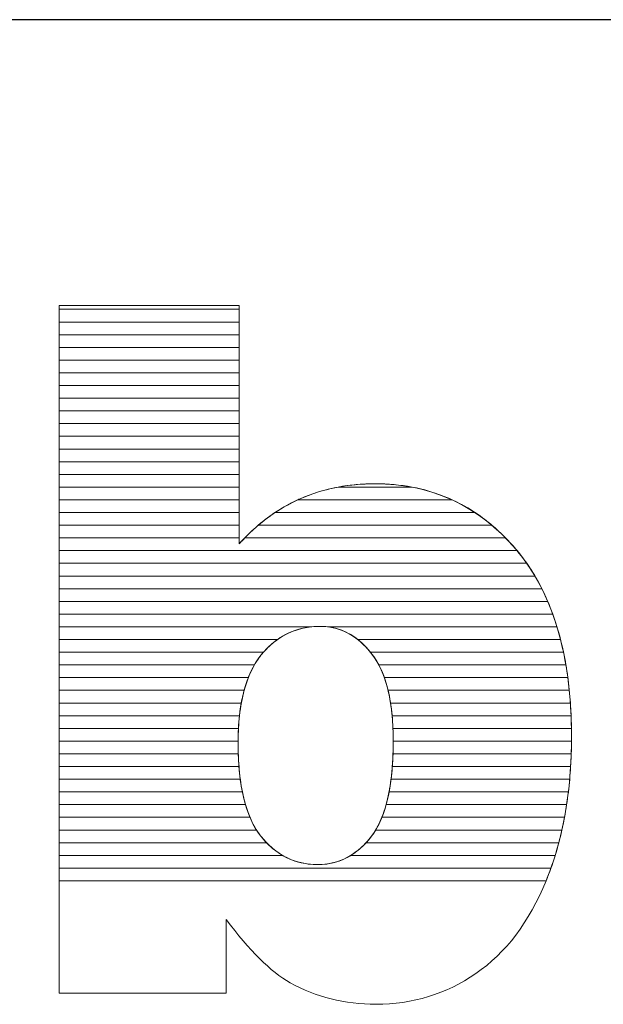
# Model space of a CAD drawing. Units: millimetres. Extents: x 2464 to 16284, y 6356 to 14030.
# Drawn here: x 14088 to 14137, y 11609 to 11692 of the extents above; entities that cross this region are included whole.
import ezdxf

# ---------------------------------------------------------------- set-up
doc = ezdxf.new("R2010")
doc.units = ezdxf.units.MM
doc.layers.add('ABAVA - Шлюзы', color=7, linetype='Continuous')
doc.styles.get("Standard").update_dxf_attribs({"font": 'ARIAL.TTF'})
doc.dimstyles.new('ISO-25', dxfattribs={"dimtxt": 2.5, "dimasz": 2.5, "dimexe": 1.25, "dimexo": 0.625, "dimtad": 1, "dimtxsty": 'Standard', "dimcen": 2.5, "dimadec": 0, "dimazin": 0, "dimtfac": 1, "dimtmove": 0, "dimatfit": 3, "dimfxl": 0, "dimarcsym": 0})

# ---------------------------------------------------------------- blocks, each defined once
blk = doc.blocks.new('*D33')
at = {"layer": 'ABAVA - Шлюзы', "color": 1, "lineweight": -2}
for p, q in [((103042.167, -20177.646), (103042.167, -20261.379)), ((104292.167, -20177.646), (104292.167, -20261.379)), ((104262.167, -20261.379), (103072.167, -20261.379))]:
    blk.add_line(p, q, dxfattribs=at)
at = {"layer": 'ABAVA - Шлюзы', "color": 1}
for points in [[(103072.167, -20256.379), (103072.167, -20266.379), (103042.167, -20261.379)], [(104262.167, -20256.379), (104262.167, -20266.379), (104292.167, -20261.379)]]:
    blk.add_solid(points, dxfattribs=at)
at = {"layer": 'ABAVA - Шлюзы', "color": 1, "insert": (103667.167, -20225.85), "char_height": 50, "attachment_point": 5}
blk.add_mtext('1250', dxfattribs=at)
blk = doc.blocks.new('Chimera 90L - front')
at = {"layer": 'ABAVA - Шлюзы', "color": 253, "lineweight": 0}
for points, knots in [([(103495.865, -20285.318), (103495.865, -20285.318), (103510.93, -20285.318), (103510.93, -20285.318), (103510.93, -20285.318), (103510.93, -20285.318), (103510.93, -20305.259), (103510.93, -20305.259), (103510.93, -20305.259), (103512.419, -20303.584), (103514.121, -20302.338), (103516.01, -20301.494), (103516.01, -20301.494), (103517.9, -20300.663), (103520.002, -20300.234), (103522.305, -20300.234), (103522.305, -20300.234), (103527.035, -20300.234), (103530.964, -20302.07), (103534.067, -20305.715), (103534.067, -20305.715), (103537.17, -20309.374), (103538.721, -20314.614), (103538.721, -20321.435), (103538.721, -20321.435), (103538.721, -20325.991), (103538.009, -20330.012), (103536.594, -20333.469), (103536.594, -20333.469), (103535.181, -20336.94), (103533.216, -20339.527), (103530.714, -20341.242), (103530.714, -20341.242), (103528.21, -20342.957), (103525.433, -20343.815), (103522.367, -20343.815), (103522.367, -20343.815), (103519.752, -20343.815), (103517.362, -20343.212), (103515.185, -20342.019), (103515.185, -20342.019), (103513.545, -20341.068), (103511.769, -20339.299), (103509.829, -20336.712), (103509.829, -20336.712), (103509.829, -20336.712), (103509.829, -20342.877), (103509.829, -20342.877), (103509.829, -20342.877), (103509.829, -20342.877), (103495.865, -20342.877), (103495.865, -20342.877), (103495.865, -20342.877), (103495.865, -20342.877), (103495.865, -20285.318), (103495.865, -20285.318)], [0, 0, 0, 0, 0.071429, 0.071429, 0.071429, 0.071429, 0.142857, 0.142857, 0.142857, 0.142857, 0.214286, 0.214286, 0.214286, 0.214286, 0.285714, 0.285714, 0.285714, 0.285714, 0.357143, 0.357143, 0.357143, 0.357143, 0.428571, 0.428571, 0.428571, 0.428571, 0.5, 0.5, 0.5, 0.5, 0.571429, 0.571429, 0.571429, 0.571429, 0.642857, 0.642857, 0.642857, 0.642857, 0.714286, 0.714286, 0.714286, 0.714286, 0.785714, 0.785714, 0.785714, 0.785714, 0.857143, 0.857143, 0.857143, 0.857143, 0.928571, 0.928571, 0.928571, 0.928571, 1, 1, 1, 1]), ([(103510.83, -20321.917), (103510.83, -20325.495), (103511.456, -20328.095), (103512.707, -20329.703), (103512.707, -20329.703), (103513.971, -20331.312), (103515.56, -20332.116), (103517.5, -20332.116), (103517.5, -20332.116), (103519.277, -20332.116), (103520.778, -20331.325), (103521.992, -20329.744), (103521.992, -20329.744), (103523.193, -20328.162), (103523.806, -20325.495), (103523.806, -20321.756), (103523.806, -20321.756), (103523.806, -20318.46), (103523.206, -20316.034), (103522.029, -20314.493), (103522.029, -20314.493), (103520.841, -20312.952), (103519.402, -20312.175), (103517.713, -20312.175), (103517.713, -20312.175), (103515.686, -20312.175), (103514.034, -20312.979), (103512.744, -20314.587), (103512.744, -20314.587), (103511.468, -20316.195), (103510.83, -20318.634), (103510.83, -20321.917)], [0, 0, 0, 0, 0.125, 0.125, 0.125, 0.125, 0.25, 0.25, 0.25, 0.25, 0.375, 0.375, 0.375, 0.375, 0.5, 0.5, 0.5, 0.5, 0.625, 0.625, 0.625, 0.625, 0.75, 0.75, 0.75, 0.75, 0.875, 0.875, 0.875, 0.875, 1, 1, 1, 1])]:
    blk.add_open_spline(points, degree=3, knots=knots, dxfattribs=at)
at = {"layer": 'ABAVA - Шлюзы', "color": 7, "lineweight": 0}
for points in [[(103510.93, -20286.69), (103510.93, -20286.69), (103495.865, -20286.69), (103495.865, -20286.69), (103495.865, -20286.69), (103495.865, -20286.69), (103495.865, -20285.318), (103495.865, -20285.318), (103495.865, -20285.318), (103495.865, -20285.318), (103510.93, -20285.318), (103510.93, -20285.318), (103510.93, -20285.318), (103510.93, -20285.318), (103510.93, -20286.69), (103510.93, -20286.69)], [(103510.93, -20285.626), (103510.93, -20285.626), (103495.865, -20285.626), (103495.865, -20285.626), (103495.865, -20285.626), (103495.865, -20285.626), (103495.865, -20285.318), (103495.865, -20285.318), (103495.865, -20285.318), (103495.865, -20285.318), (103510.93, -20285.318), (103510.93, -20285.318), (103510.93, -20285.318), (103510.93, -20285.318), (103510.93, -20285.626), (103510.93, -20285.626)], [(103510.93, -20287.753), (103510.93, -20287.753), (103495.865, -20287.753), (103495.865, -20287.753), (103495.865, -20287.753), (103495.865, -20287.753), (103495.865, -20285.626), (103495.865, -20285.626), (103495.865, -20285.626), (103495.865, -20285.626), (103510.93, -20285.626), (103510.93, -20285.626), (103510.93, -20285.626), (103510.93, -20285.626), (103510.93, -20287.753), (103510.93, -20287.753)], [(103510.93, -20288.816), (103510.93, -20288.816), (103495.865, -20288.816), (103495.865, -20288.816), (103495.865, -20288.816), (103495.865, -20288.816), (103495.865, -20286.69), (103495.865, -20286.69), (103495.865, -20286.69), (103495.865, -20286.69), (103510.93, -20286.69), (103510.93, -20286.69), (103510.93, -20286.69), (103510.93, -20286.69), (103510.93, -20288.816), (103510.93, -20288.816)]]:
    blk.add_open_spline(points, degree=3, knots=[0, 0, 0, 0, 0.25, 0.25, 0.25, 0.25, 0.5, 0.5, 0.5, 0.5, 0.75, 0.75, 0.75, 0.75, 1, 1, 1, 1], dxfattribs=at)
at = {"layer": 'ABAVA - Шлюзы', "color": 254, "lineweight": 0}
for points in [[(103510.93, -20289.88), (103510.93, -20289.88), (103495.865, -20289.88), (103495.865, -20289.88), (103495.865, -20289.88), (103495.865, -20289.88), (103495.865, -20287.753), (103495.865, -20287.753), (103495.865, -20287.753), (103495.865, -20287.753), (103510.93, -20287.753), (103510.93, -20287.753), (103510.93, -20287.753), (103510.93, -20287.753), (103510.93, -20289.88), (103510.93, -20289.88)], [(103510.93, -20290.943), (103510.93, -20290.943), (103495.865, -20290.943), (103495.865, -20290.943), (103495.865, -20290.943), (103495.865, -20290.943), (103495.865, -20288.816), (103495.865, -20288.816), (103495.865, -20288.816), (103495.865, -20288.816), (103510.93, -20288.816), (103510.93, -20288.816), (103510.93, -20288.816), (103510.93, -20288.816), (103510.93, -20290.943), (103510.93, -20290.943)], [(103510.93, -20292.006), (103510.93, -20292.006), (103495.865, -20292.006), (103495.865, -20292.006), (103495.865, -20292.006), (103495.865, -20292.006), (103495.865, -20289.88), (103495.865, -20289.88), (103495.865, -20289.88), (103495.865, -20289.88), (103510.93, -20289.88), (103510.93, -20289.88), (103510.93, -20289.88), (103510.93, -20289.88), (103510.93, -20292.006), (103510.93, -20292.006)]]:
    blk.add_open_spline(points, degree=3, knots=[0, 0, 0, 0, 0.25, 0.25, 0.25, 0.25, 0.5, 0.5, 0.5, 0.5, 0.75, 0.75, 0.75, 0.75, 1, 1, 1, 1], dxfattribs=at)
at = {"layer": 'ABAVA - Шлюзы', "color": 51, "lineweight": 0}
blk.add_open_spline([(103510.93, -20293.07), (103510.93, -20293.07), (103495.865, -20293.07), (103495.865, -20293.07), (103495.865, -20293.07), (103495.865, -20293.07), (103495.865, -20290.943), (103495.865, -20290.943), (103495.865, -20290.943), (103495.865, -20290.943), (103510.93, -20290.943), (103510.93, -20290.943), (103510.93, -20290.943), (103510.93, -20290.943), (103510.93, -20293.07), (103510.93, -20293.07)], degree=3, knots=[0, 0, 0, 0, 0.25, 0.25, 0.25, 0.25, 0.5, 0.5, 0.5, 0.5, 0.75, 0.75, 0.75, 0.75, 1, 1, 1, 1], dxfattribs=at)
at = {"layer": 'ABAVA - Шлюзы', "color": 41, "lineweight": 0}
for points, knots in [([(103510.93, -20294.133), (103510.93, -20294.133), (103495.865, -20294.133), (103495.865, -20294.133), (103495.865, -20294.133), (103495.865, -20294.133), (103495.865, -20292.006), (103495.865, -20292.006), (103495.865, -20292.006), (103495.865, -20292.006), (103510.93, -20292.006), (103510.93, -20292.006), (103510.93, -20292.006), (103510.93, -20292.006), (103510.93, -20294.133), (103510.93, -20294.133)], [0, 0, 0, 0, 0.25, 0.25, 0.25, 0.25, 0.5, 0.5, 0.5, 0.5, 0.75, 0.75, 0.75, 0.75, 1, 1, 1, 1]), ([(103510.93, -20295.197), (103510.93, -20295.197), (103495.865, -20295.197), (103495.865, -20295.197), (103495.865, -20295.197), (103495.865, -20295.197), (103495.865, -20293.07), (103495.865, -20293.07), (103495.865, -20293.07), (103495.865, -20293.07), (103510.93, -20293.07), (103510.93, -20293.07), (103510.93, -20293.07), (103510.93, -20293.07), (103510.93, -20295.197), (103510.93, -20295.197)], [0, 0, 0, 0, 0.25, 0.25, 0.25, 0.25, 0.5, 0.5, 0.5, 0.5, 0.75, 0.75, 0.75, 0.75, 1, 1, 1, 1]), ([(103510.93, -20296.26), (103510.93, -20296.26), (103495.865, -20296.26), (103495.865, -20296.26), (103495.865, -20296.26), (103495.865, -20296.26), (103495.865, -20294.133), (103495.865, -20294.133), (103495.865, -20294.133), (103495.865, -20294.133), (103510.93, -20294.133), (103510.93, -20294.133), (103510.93, -20294.133), (103510.93, -20294.133), (103510.93, -20296.26), (103510.93, -20296.26)], [0, 0, 0, 0, 0.25, 0.25, 0.25, 0.25, 0.5, 0.5, 0.5, 0.5, 0.75, 0.75, 0.75, 0.75, 1, 1, 1, 1]), ([(103510.93, -20297.323), (103510.93, -20297.323), (103495.865, -20297.323), (103495.865, -20297.323), (103495.865, -20297.323), (103495.865, -20297.323), (103495.865, -20295.197), (103495.865, -20295.197), (103495.865, -20295.197), (103495.865, -20295.197), (103510.93, -20295.197), (103510.93, -20295.197), (103510.93, -20295.197), (103510.93, -20295.197), (103510.93, -20297.323), (103510.93, -20297.323)], [0, 0, 0, 0, 0.25, 0.25, 0.25, 0.25, 0.5, 0.5, 0.5, 0.5, 0.75, 0.75, 0.75, 0.75, 1, 1, 1, 1]), ([(103510.93, -20298.386), (103510.93, -20298.386), (103495.865, -20298.386), (103495.865, -20298.386), (103495.865, -20298.386), (103495.865, -20298.386), (103495.865, -20296.26), (103495.865, -20296.26), (103495.865, -20296.26), (103495.865, -20296.26), (103510.93, -20296.26), (103510.93, -20296.26), (103510.93, -20296.26), (103510.93, -20296.26), (103510.93, -20298.386), (103510.93, -20298.386)], [0, 0, 0, 0, 0.25, 0.25, 0.25, 0.25, 0.5, 0.5, 0.5, 0.5, 0.75, 0.75, 0.75, 0.75, 1, 1, 1, 1]), ([(103510.93, -20299.449), (103510.93, -20299.449), (103495.865, -20299.449), (103495.865, -20299.449), (103495.865, -20299.449), (103495.865, -20299.449), (103495.865, -20297.323), (103495.865, -20297.323), (103495.865, -20297.323), (103495.865, -20297.323), (103510.93, -20297.323), (103510.93, -20297.323), (103510.93, -20297.323), (103510.93, -20297.323), (103510.93, -20299.449), (103510.93, -20299.449)], [0, 0, 0, 0, 0.25, 0.25, 0.25, 0.25, 0.5, 0.5, 0.5, 0.5, 0.75, 0.75, 0.75, 0.75, 1, 1, 1, 1]), ([(103510.93, -20300.512), (103510.93, -20300.512), (103495.865, -20300.512), (103495.865, -20300.512), (103495.865, -20300.512), (103495.865, -20300.512), (103495.865, -20298.386), (103495.865, -20298.386), (103495.865, -20298.386), (103495.865, -20298.386), (103510.93, -20298.386), (103510.93, -20298.386), (103510.93, -20298.386), (103510.93, -20298.386), (103510.93, -20300.512), (103510.93, -20300.512)], [0, 0, 0, 0, 0.25, 0.25, 0.25, 0.25, 0.5, 0.5, 0.5, 0.5, 0.75, 0.75, 0.75, 0.75, 1, 1, 1, 1]), ([(103510.93, -20301.576), (103510.93, -20301.576), (103495.865, -20301.576), (103495.865, -20301.576), (103495.865, -20301.576), (103495.865, -20301.576), (103495.865, -20299.449), (103495.865, -20299.449), (103495.865, -20299.449), (103495.865, -20299.449), (103510.93, -20299.449), (103510.93, -20299.449), (103510.93, -20299.449), (103510.93, -20299.449), (103510.93, -20301.576), (103510.93, -20301.576)], [0, 0, 0, 0, 0.25, 0.25, 0.25, 0.25, 0.5, 0.5, 0.5, 0.5, 0.75, 0.75, 0.75, 0.75, 1, 1, 1, 1]), ([(103510.93, -20302.639), (103510.93, -20302.639), (103495.865, -20302.639), (103495.865, -20302.639), (103495.865, -20302.639), (103495.865, -20302.639), (103495.865, -20300.512), (103495.865, -20300.512), (103495.865, -20300.512), (103495.865, -20300.512), (103510.93, -20300.512), (103510.93, -20300.512), (103510.93, -20300.512), (103510.93, -20300.512), (103510.93, -20302.639), (103510.93, -20302.639)], [0, 0, 0, 0, 0.25, 0.25, 0.25, 0.25, 0.5, 0.5, 0.5, 0.5, 0.75, 0.75, 0.75, 0.75, 1, 1, 1, 1]), ([(103530.644, -20302.639), (103530.644, -20302.639), (103513.928, -20302.639), (103513.928, -20302.639), (103513.928, -20302.639), (103514.594, -20302.197), (103515.287, -20301.817), (103516.01, -20301.494), (103516.01, -20301.494), (103517.014, -20301.053), (103518.08, -20300.723), (103519.202, -20300.512), (103519.202, -20300.512), (103519.202, -20300.512), (103525.386, -20300.512), (103525.386, -20300.512), (103525.386, -20300.512), (103527.294, -20300.873), (103529.046, -20301.583), (103530.644, -20302.639)], [0, 0, 0, 0, 0.2, 0.2, 0.2, 0.2, 0.4, 0.4, 0.4, 0.4, 0.6, 0.6, 0.6, 0.6, 0.8, 0.8, 0.8, 0.8, 1, 1, 1, 1]), ([(103528.731, -20301.576), (103528.731, -20301.576), (103515.829, -20301.576), (103515.829, -20301.576), (103515.829, -20301.576), (103515.89, -20301.548), (103515.949, -20301.521), (103516.01, -20301.494), (103516.01, -20301.494), (103517.9, -20300.663), (103520.002, -20300.234), (103522.305, -20300.234), (103522.305, -20300.234), (103524.643, -20300.234), (103526.787, -20300.682), (103528.731, -20301.576)], [0, 0, 0, 0, 0.25, 0.25, 0.25, 0.25, 0.5, 0.5, 0.5, 0.5, 0.75, 0.75, 0.75, 0.75, 1, 1, 1, 1]), ([(103525.386, -20300.512), (103525.386, -20300.512), (103519.202, -20300.512), (103519.202, -20300.512), (103519.202, -20300.512), (103520.192, -20300.326), (103521.225, -20300.234), (103522.305, -20300.234), (103522.305, -20300.234), (103523.372, -20300.234), (103524.401, -20300.325), (103525.386, -20300.512)], [0, 0, 0, 0, 0.333333, 0.333333, 0.333333, 0.333333, 0.666667, 0.666667, 0.666667, 0.666667, 1, 1, 1, 1]), ([(103510.93, -20303.702), (103510.93, -20303.702), (103495.865, -20303.702), (103495.865, -20303.702), (103495.865, -20303.702), (103495.865, -20303.702), (103495.865, -20301.576), (103495.865, -20301.576), (103495.865, -20301.576), (103495.865, -20301.576), (103510.93, -20301.576), (103510.93, -20301.576), (103510.93, -20301.576), (103510.93, -20301.576), (103510.93, -20303.702), (103510.93, -20303.702)], [0, 0, 0, 0, 0.25, 0.25, 0.25, 0.25, 0.5, 0.5, 0.5, 0.5, 0.75, 0.75, 0.75, 0.75, 1, 1, 1, 1]), ([(103532.062, -20303.702), (103532.062, -20303.702), (103512.518, -20303.702), (103512.518, -20303.702), (103512.518, -20303.702), (103513.544, -20302.829), (103514.648, -20302.123), (103515.829, -20301.576), (103515.829, -20301.576), (103515.829, -20301.576), (103528.731, -20301.576), (103528.731, -20301.576), (103528.731, -20301.576), (103529.915, -20302.12), (103531.027, -20302.828), (103532.062, -20303.702)], [0, 0, 0, 0, 0.25, 0.25, 0.25, 0.25, 0.5, 0.5, 0.5, 0.5, 0.75, 0.75, 0.75, 0.75, 1, 1, 1, 1]), ([(103510.93, -20304.766), (103510.93, -20304.766), (103495.865, -20304.766), (103495.865, -20304.766), (103495.865, -20304.766), (103495.865, -20304.766), (103495.865, -20302.639), (103495.865, -20302.639), (103495.865, -20302.639), (103495.865, -20302.639), (103510.93, -20302.639), (103510.93, -20302.639), (103510.93, -20302.639), (103510.93, -20302.639), (103510.93, -20304.766), (103510.93, -20304.766)], [0, 0, 0, 0, 0.25, 0.25, 0.25, 0.25, 0.5, 0.5, 0.5, 0.5, 0.75, 0.75, 0.75, 0.75, 1, 1, 1, 1]), ([(103533.206, -20304.766), (103533.206, -20304.766), (103511.387, -20304.766), (103511.387, -20304.766), (103511.387, -20304.766), (103512.179, -20303.944), (103513.028, -20303.237), (103513.928, -20302.639), (103513.928, -20302.639), (103513.928, -20302.639), (103530.644, -20302.639), (103530.644, -20302.639), (103530.644, -20302.639), (103531.549, -20303.236), (103532.402, -20303.946), (103533.206, -20304.766)], [0, 0, 0, 0, 0.25, 0.25, 0.25, 0.25, 0.5, 0.5, 0.5, 0.5, 0.75, 0.75, 0.75, 0.75, 1, 1, 1, 1]), ([(103534.164, -20305.829), (103534.164, -20305.829), (103495.865, -20305.829), (103495.865, -20305.829), (103495.865, -20305.829), (103495.865, -20305.829), (103495.865, -20303.702), (103495.865, -20303.702), (103495.865, -20303.702), (103495.865, -20303.702), (103510.93, -20303.702), (103510.93, -20303.702), (103510.93, -20303.702), (103510.93, -20303.702), (103510.93, -20305.259), (103510.93, -20305.259), (103510.93, -20305.259), (103511.434, -20304.692), (103511.966, -20304.171), (103512.518, -20303.702), (103512.518, -20303.702), (103512.518, -20303.702), (103532.062, -20303.702), (103532.062, -20303.702), (103532.062, -20303.702), (103532.766, -20304.296), (103533.432, -20304.969), (103534.067, -20305.715), (103534.067, -20305.715), (103534.099, -20305.753), (103534.132, -20305.79), (103534.164, -20305.829)], [0, 0, 0, 0, 0.125, 0.125, 0.125, 0.125, 0.25, 0.25, 0.25, 0.25, 0.375, 0.375, 0.375, 0.375, 0.5, 0.5, 0.5, 0.5, 0.625, 0.625, 0.625, 0.625, 0.75, 0.75, 0.75, 0.75, 0.875, 0.875, 0.875, 0.875, 1, 1, 1, 1]), ([(103534.977, -20306.892), (103534.977, -20306.892), (103495.865, -20306.892), (103495.865, -20306.892), (103495.865, -20306.892), (103495.865, -20306.892), (103495.865, -20304.766), (103495.865, -20304.766), (103495.865, -20304.766), (103495.865, -20304.766), (103510.93, -20304.766), (103510.93, -20304.766), (103510.93, -20304.766), (103510.93, -20304.766), (103510.93, -20305.259), (103510.93, -20305.259), (103510.93, -20305.259), (103511.079, -20305.091), (103511.234, -20304.926), (103511.387, -20304.766), (103511.387, -20304.766), (103511.387, -20304.766), (103533.206, -20304.766), (103533.206, -20304.766), (103533.206, -20304.766), (103533.501, -20305.067), (103533.786, -20305.385), (103534.067, -20305.715), (103534.067, -20305.715), (103534.386, -20306.092), (103534.69, -20306.482), (103534.977, -20306.892)], [0, 0, 0, 0, 0.125, 0.125, 0.125, 0.125, 0.25, 0.25, 0.25, 0.25, 0.375, 0.375, 0.375, 0.375, 0.5, 0.5, 0.5, 0.5, 0.625, 0.625, 0.625, 0.625, 0.75, 0.75, 0.75, 0.75, 0.875, 0.875, 0.875, 0.875, 1, 1, 1, 1]), ([(103535.662, -20307.956), (103535.662, -20307.956), (103495.865, -20307.956), (103495.865, -20307.956), (103495.865, -20307.956), (103495.865, -20307.956), (103495.865, -20305.829), (103495.865, -20305.829), (103495.865, -20305.829), (103495.865, -20305.829), (103534.164, -20305.829), (103534.164, -20305.829), (103534.164, -20305.829), (103534.713, -20306.487), (103535.213, -20307.196), (103535.662, -20307.956)], [0, 0, 0, 0, 0.25, 0.25, 0.25, 0.25, 0.5, 0.5, 0.5, 0.5, 0.75, 0.75, 0.75, 0.75, 1, 1, 1, 1]), ([(103536.241, -20309.019), (103536.241, -20309.019), (103495.865, -20309.019), (103495.865, -20309.019), (103495.865, -20309.019), (103495.865, -20309.019), (103495.865, -20306.892), (103495.865, -20306.892), (103495.865, -20306.892), (103495.865, -20306.892), (103534.977, -20306.892), (103534.977, -20306.892), (103534.977, -20306.892), (103535.442, -20307.556), (103535.863, -20308.266), (103536.241, -20309.019)], [0, 0, 0, 0, 0.25, 0.25, 0.25, 0.25, 0.5, 0.5, 0.5, 0.5, 0.75, 0.75, 0.75, 0.75, 1, 1, 1, 1]), ([(103536.736, -20310.083), (103536.736, -20310.083), (103495.865, -20310.083), (103495.865, -20310.083), (103495.865, -20310.083), (103495.865, -20310.083), (103495.865, -20307.956), (103495.865, -20307.956), (103495.865, -20307.956), (103495.865, -20307.956), (103535.662, -20307.956), (103535.662, -20307.956), (103535.662, -20307.956), (103536.059, -20308.626), (103536.416, -20309.334), (103536.736, -20310.083)], [0, 0, 0, 0, 0.25, 0.25, 0.25, 0.25, 0.5, 0.5, 0.5, 0.5, 0.75, 0.75, 0.75, 0.75, 1, 1, 1, 1]), ([(103537.153, -20311.146), (103537.153, -20311.146), (103495.865, -20311.146), (103495.865, -20311.146), (103495.865, -20311.146), (103495.865, -20311.146), (103495.865, -20309.019), (103495.865, -20309.019), (103495.865, -20309.019), (103495.865, -20309.019), (103536.241, -20309.019), (103536.241, -20309.019), (103536.241, -20309.019), (103536.58, -20309.692), (103536.884, -20310.402), (103537.153, -20311.146)], [0, 0, 0, 0, 0.25, 0.25, 0.25, 0.25, 0.5, 0.5, 0.5, 0.5, 0.75, 0.75, 0.75, 0.75, 1, 1, 1, 1]), ([(103537.506, -20312.209), (103537.506, -20312.209), (103518.32, -20312.209), (103518.32, -20312.209), (103518.32, -20312.209), (103518.122, -20312.186), (103517.918, -20312.175), (103517.713, -20312.175), (103517.713, -20312.175), (103517.469, -20312.175), (103517.233, -20312.186), (103517, -20312.209), (103517, -20312.209), (103517, -20312.209), (103495.865, -20312.209), (103495.865, -20312.209), (103495.865, -20312.209), (103495.865, -20312.209), (103495.865, -20310.083), (103495.865, -20310.083), (103495.865, -20310.083), (103495.865, -20310.083), (103536.736, -20310.083), (103536.736, -20310.083), (103536.736, -20310.083), (103537.025, -20310.759), (103537.28, -20311.469), (103537.506, -20312.209)], [0, 0, 0, 0, 0.142857, 0.142857, 0.142857, 0.142857, 0.285714, 0.285714, 0.285714, 0.285714, 0.428571, 0.428571, 0.428571, 0.428571, 0.571429, 0.571429, 0.571429, 0.571429, 0.714286, 0.714286, 0.714286, 0.714286, 0.857143, 0.857143, 0.857143, 0.857143, 1, 1, 1, 1]), ([(103537.803, -20313.273), (103537.803, -20313.273), (103520.848, -20313.273), (103520.848, -20313.273), (103520.848, -20313.273), (103519.922, -20312.54), (103518.876, -20312.175), (103517.713, -20312.175), (103517.713, -20312.175), (103516.344, -20312.175), (103515.149, -20312.54), (103514.118, -20313.273), (103514.118, -20313.273), (103514.118, -20313.273), (103495.865, -20313.273), (103495.865, -20313.273), (103495.865, -20313.273), (103495.865, -20313.273), (103495.865, -20311.146), (103495.865, -20311.146), (103495.865, -20311.146), (103495.865, -20311.146), (103537.153, -20311.146), (103537.153, -20311.146), (103537.153, -20311.146), (103537.399, -20311.826), (103537.615, -20312.535), (103537.803, -20313.273)], [0, 0, 0, 0, 0.142857, 0.142857, 0.142857, 0.142857, 0.285714, 0.285714, 0.285714, 0.285714, 0.428571, 0.428571, 0.428571, 0.428571, 0.571429, 0.571429, 0.571429, 0.571429, 0.714286, 0.714286, 0.714286, 0.714286, 0.857143, 0.857143, 0.857143, 0.857143, 1, 1, 1, 1]), ([(103512.956, -20314.336), (103512.956, -20314.336), (103495.865, -20314.336), (103495.865, -20314.336), (103495.865, -20314.336), (103495.865, -20314.336), (103495.865, -20312.209), (103495.865, -20312.209), (103495.865, -20312.209), (103495.865, -20312.209), (103517, -20312.209), (103517, -20312.209), (103517, -20312.209), (103515.4, -20312.369), (103514.054, -20313.078), (103512.956, -20314.336)], [0, 0, 0, 0, 0.25, 0.25, 0.25, 0.25, 0.5, 0.5, 0.5, 0.5, 0.75, 0.75, 0.75, 0.75, 1, 1, 1, 1]), ([(103538.05, -20314.336), (103538.05, -20314.336), (103521.907, -20314.336), (103521.907, -20314.336), (103521.907, -20314.336), (103520.889, -20313.079), (103519.694, -20312.368), (103518.32, -20312.209), (103518.32, -20312.209), (103518.32, -20312.209), (103537.506, -20312.209), (103537.506, -20312.209), (103537.506, -20312.209), (103537.714, -20312.891), (103537.895, -20313.6), (103538.05, -20314.336)], [0, 0, 0, 0, 0.25, 0.25, 0.25, 0.25, 0.5, 0.5, 0.5, 0.5, 0.75, 0.75, 0.75, 0.75, 1, 1, 1, 1]), ([(103512.195, -20315.399), (103512.195, -20315.399), (103495.865, -20315.399), (103495.865, -20315.399), (103495.865, -20315.399), (103495.865, -20315.399), (103495.865, -20313.273), (103495.865, -20313.273), (103495.865, -20313.273), (103495.865, -20313.273), (103514.118, -20313.273), (103514.118, -20313.273), (103514.118, -20313.273), (103513.622, -20313.625), (103513.163, -20314.065), (103512.744, -20314.587), (103512.744, -20314.587), (103512.545, -20314.838), (103512.363, -20315.107), (103512.195, -20315.399)], [0, 0, 0, 0, 0.2, 0.2, 0.2, 0.2, 0.4, 0.4, 0.4, 0.4, 0.6, 0.6, 0.6, 0.6, 0.8, 0.8, 0.8, 0.8, 1, 1, 1, 1]), ([(103538.253, -20315.399), (103538.253, -20315.399), (103522.604, -20315.399), (103522.604, -20315.399), (103522.604, -20315.399), (103522.431, -20315.069), (103522.239, -20314.768), (103522.029, -20314.493), (103522.029, -20314.493), (103521.659, -20314.013), (103521.266, -20313.604), (103520.848, -20313.273), (103520.848, -20313.273), (103520.848, -20313.273), (103537.803, -20313.273), (103537.803, -20313.273), (103537.803, -20313.273), (103537.978, -20313.957), (103538.128, -20314.665), (103538.253, -20315.399)], [0, 0, 0, 0, 0.2, 0.2, 0.2, 0.2, 0.4, 0.4, 0.4, 0.4, 0.6, 0.6, 0.6, 0.6, 0.8, 0.8, 0.8, 0.8, 1, 1, 1, 1]), ([(103511.687, -20316.463), (103511.687, -20316.463), (103495.865, -20316.463), (103495.865, -20316.463), (103495.865, -20316.463), (103495.865, -20316.463), (103495.865, -20314.336), (103495.865, -20314.336), (103495.865, -20314.336), (103495.865, -20314.336), (103512.956, -20314.336), (103512.956, -20314.336), (103512.956, -20314.336), (103512.885, -20314.417), (103512.813, -20314.501), (103512.744, -20314.587), (103512.744, -20314.587), (103512.32, -20315.121), (103511.971, -20315.744), (103511.687, -20316.463)], [0, 0, 0, 0, 0.2, 0.2, 0.2, 0.2, 0.4, 0.4, 0.4, 0.4, 0.6, 0.6, 0.6, 0.6, 0.8, 0.8, 0.8, 0.8, 1, 1, 1, 1]), ([(103538.413, -20316.463), (103538.413, -20316.463), (103523.065, -20316.463), (103523.065, -20316.463), (103523.065, -20316.463), (103522.794, -20315.694), (103522.446, -20315.039), (103522.029, -20314.493), (103522.029, -20314.493), (103521.988, -20314.44), (103521.949, -20314.387), (103521.907, -20314.336), (103521.907, -20314.336), (103521.907, -20314.336), (103538.05, -20314.336), (103538.05, -20314.336), (103538.05, -20314.336), (103538.194, -20315.022), (103538.315, -20315.73), (103538.413, -20316.463)], [0, 0, 0, 0, 0.2, 0.2, 0.2, 0.2, 0.4, 0.4, 0.4, 0.4, 0.6, 0.6, 0.6, 0.6, 0.8, 0.8, 0.8, 0.8, 1, 1, 1, 1]), ([(103511.336, -20317.526), (103511.336, -20317.526), (103495.865, -20317.526), (103495.865, -20317.526), (103495.865, -20317.526), (103495.865, -20317.526), (103495.865, -20315.399), (103495.865, -20315.399), (103495.865, -20315.399), (103495.865, -20315.399), (103512.195, -20315.399), (103512.195, -20315.399), (103512.195, -20315.399), (103511.84, -20316.016), (103511.553, -20316.726), (103511.336, -20317.526)], [0, 0, 0, 0, 0.25, 0.25, 0.25, 0.25, 0.5, 0.5, 0.5, 0.5, 0.75, 0.75, 0.75, 0.75, 1, 1, 1, 1]), ([(103538.537, -20317.526), (103538.537, -20317.526), (103523.374, -20317.526), (103523.374, -20317.526), (103523.374, -20317.526), (103523.181, -20316.722), (103522.924, -20316.011), (103522.604, -20315.399), (103522.604, -20315.399), (103522.604, -20315.399), (103538.253, -20315.399), (103538.253, -20315.399), (103538.253, -20315.399), (103538.369, -20316.086), (103538.464, -20316.795), (103538.537, -20317.526)], [0, 0, 0, 0, 0.25, 0.25, 0.25, 0.25, 0.5, 0.5, 0.5, 0.5, 0.75, 0.75, 0.75, 0.75, 1, 1, 1, 1]), ([(103511.098, -20318.589), (103511.098, -20318.589), (103495.865, -20318.589), (103495.865, -20318.589), (103495.865, -20318.589), (103495.865, -20318.589), (103495.865, -20316.463), (103495.865, -20316.463), (103495.865, -20316.463), (103495.865, -20316.463), (103511.687, -20316.463), (103511.687, -20316.463), (103511.687, -20316.463), (103511.437, -20317.099), (103511.238, -20317.808), (103511.098, -20318.589)], [0, 0, 0, 0, 0.25, 0.25, 0.25, 0.25, 0.5, 0.5, 0.5, 0.5, 0.75, 0.75, 0.75, 0.75, 1, 1, 1, 1]), ([(103538.627, -20318.589), (103538.627, -20318.589), (103523.584, -20318.589), (103523.584, -20318.589), (103523.584, -20318.589), (103523.461, -20317.805), (103523.289, -20317.096), (103523.065, -20316.463), (103523.065, -20316.463), (103523.065, -20316.463), (103538.413, -20316.463), (103538.413, -20316.463), (103538.413, -20316.463), (103538.505, -20317.151), (103538.576, -20317.859), (103538.627, -20318.589)], [0, 0, 0, 0, 0.25, 0.25, 0.25, 0.25, 0.5, 0.5, 0.5, 0.5, 0.75, 0.75, 0.75, 0.75, 1, 1, 1, 1])]:
    blk.add_open_spline(points, degree=3, knots=knots, dxfattribs=at)
at = {"layer": 'ABAVA - Шлюзы', "color": 53, "lineweight": 0}
for points, knots in [([(103510.946, -20319.653), (103510.946, -20319.653), (103495.865, -20319.653), (103495.865, -20319.653), (103495.865, -20319.653), (103495.865, -20319.653), (103495.865, -20317.526), (103495.865, -20317.526), (103495.865, -20317.526), (103495.865, -20317.526), (103511.336, -20317.526), (103511.336, -20317.526), (103511.336, -20317.526), (103511.16, -20318.175), (103511.03, -20318.883), (103510.946, -20319.653)], [0, 0, 0, 0, 0.25, 0.25, 0.25, 0.25, 0.5, 0.5, 0.5, 0.5, 0.75, 0.75, 0.75, 0.75, 1, 1, 1, 1]), ([(103538.685, -20319.653), (103538.685, -20319.653), (103523.716, -20319.653), (103523.716, -20319.653), (103523.716, -20319.653), (103523.644, -20318.882), (103523.529, -20318.173), (103523.374, -20317.526), (103523.374, -20317.526), (103523.374, -20317.526), (103538.537, -20317.526), (103538.537, -20317.526), (103538.537, -20317.526), (103538.606, -20318.215), (103538.654, -20318.925), (103538.685, -20319.653)], [0, 0, 0, 0, 0.25, 0.25, 0.25, 0.25, 0.5, 0.5, 0.5, 0.5, 0.75, 0.75, 0.75, 0.75, 1, 1, 1, 1]), ([(103510.86, -20320.716), (103510.86, -20320.716), (103495.865, -20320.716), (103495.865, -20320.716), (103495.865, -20320.716), (103495.865, -20320.716), (103495.865, -20318.589), (103495.865, -20318.589), (103495.865, -20318.589), (103495.865, -20318.589), (103511.098, -20318.589), (103511.098, -20318.589), (103511.098, -20318.589), (103510.98, -20319.246), (103510.9, -20319.956), (103510.86, -20320.716)], [0, 0, 0, 0, 0.25, 0.25, 0.25, 0.25, 0.5, 0.5, 0.5, 0.5, 0.75, 0.75, 0.75, 0.75, 1, 1, 1, 1]), ([(103538.716, -20320.716), (103538.716, -20320.716), (103523.786, -20320.716), (103523.786, -20320.716), (103523.786, -20320.716), (103523.754, -20319.955), (103523.687, -20319.246), (103523.584, -20318.589), (103523.584, -20318.589), (103523.584, -20318.589), (103538.627, -20318.589), (103538.627, -20318.589), (103538.627, -20318.589), (103538.675, -20319.279), (103538.704, -20319.989), (103538.716, -20320.716)], [0, 0, 0, 0, 0.25, 0.25, 0.25, 0.25, 0.5, 0.5, 0.5, 0.5, 0.75, 0.75, 0.75, 0.75, 1, 1, 1, 1]), ([(103510.832, -20321.78), (103510.832, -20321.78), (103495.865, -20321.78), (103495.865, -20321.78), (103495.865, -20321.78), (103495.865, -20321.78), (103495.865, -20319.653), (103495.865, -20319.653), (103495.865, -20319.653), (103495.865, -20319.653), (103510.946, -20319.653), (103510.946, -20319.653), (103510.946, -20319.653), (103510.873, -20320.317), (103510.836, -20321.026), (103510.832, -20321.78)], [0, 0, 0, 0, 0.25, 0.25, 0.25, 0.25, 0.5, 0.5, 0.5, 0.5, 0.75, 0.75, 0.75, 0.75, 1, 1, 1, 1]), ([(103538.72, -20321.78), (103538.72, -20321.78), (103523.806, -20321.78), (103523.806, -20321.78), (103523.806, -20321.78), (103523.806, -20321.772), (103523.806, -20321.764), (103523.806, -20321.756), (103523.806, -20321.756), (103523.806, -20321.011), (103523.777, -20320.309), (103523.716, -20319.653), (103523.716, -20319.653), (103523.716, -20319.653), (103538.685, -20319.653), (103538.685, -20319.653), (103538.685, -20319.653), (103538.71, -20320.234), (103538.721, -20320.829), (103538.721, -20321.435), (103538.721, -20321.435), (103538.721, -20321.551), (103538.721, -20321.665), (103538.72, -20321.78)], [0, 0, 0, 0, 0.166667, 0.166667, 0.166667, 0.166667, 0.333333, 0.333333, 0.333333, 0.333333, 0.5, 0.5, 0.5, 0.5, 0.666667, 0.666667, 0.666667, 0.666667, 0.833333, 0.833333, 0.833333, 0.833333, 1, 1, 1, 1]), ([(103510.847, -20322.843), (103510.847, -20322.843), (103495.865, -20322.843), (103495.865, -20322.843), (103495.865, -20322.843), (103495.865, -20322.843), (103495.865, -20320.716), (103495.865, -20320.716), (103495.865, -20320.716), (103495.865, -20320.716), (103510.86, -20320.716), (103510.86, -20320.716), (103510.86, -20320.716), (103510.84, -20321.103), (103510.83, -20321.504), (103510.83, -20321.917), (103510.83, -20321.917), (103510.83, -20322.234), (103510.837, -20322.541), (103510.847, -20322.843)], [0, 0, 0, 0, 0.2, 0.2, 0.2, 0.2, 0.4, 0.4, 0.4, 0.4, 0.6, 0.6, 0.6, 0.6, 0.8, 0.8, 0.8, 0.8, 1, 1, 1, 1]), ([(103538.699, -20322.843), (103538.699, -20322.843), (103523.79, -20322.843), (103523.79, -20322.843), (103523.79, -20322.843), (103523.802, -20322.49), (103523.806, -20322.13), (103523.806, -20321.756), (103523.806, -20321.756), (103523.806, -20321.4), (103523.8, -20321.052), (103523.786, -20320.716), (103523.786, -20320.716), (103523.786, -20320.716), (103538.716, -20320.716), (103538.716, -20320.716), (103538.716, -20320.716), (103538.72, -20320.953), (103538.721, -20321.194), (103538.721, -20321.435), (103538.721, -20321.435), (103538.721, -20321.911), (103538.714, -20322.378), (103538.699, -20322.843)], [0, 0, 0, 0, 0.166667, 0.166667, 0.166667, 0.166667, 0.333333, 0.333333, 0.333333, 0.333333, 0.5, 0.5, 0.5, 0.5, 0.666667, 0.666667, 0.666667, 0.666667, 0.833333, 0.833333, 0.833333, 0.833333, 1, 1, 1, 1])]:
    blk.add_open_spline(points, degree=3, knots=knots, dxfattribs=at)
at = {"layer": 'ABAVA - Шлюзы', "color": 40, "lineweight": 0}
for points, knots in [([(103510.905, -20323.906), (103510.905, -20323.906), (103495.865, -20323.906), (103495.865, -20323.906), (103495.865, -20323.906), (103495.865, -20323.906), (103495.865, -20321.78), (103495.865, -20321.78), (103495.865, -20321.78), (103495.865, -20321.78), (103510.832, -20321.78), (103510.832, -20321.78), (103510.832, -20321.78), (103510.832, -20321.825), (103510.83, -20321.871), (103510.83, -20321.917), (103510.83, -20321.917), (103510.83, -20322.618), (103510.857, -20323.279), (103510.905, -20323.906)], [0, 0, 0, 0, 0.2, 0.2, 0.2, 0.2, 0.4, 0.4, 0.4, 0.4, 0.6, 0.6, 0.6, 0.6, 0.8, 0.8, 0.8, 0.8, 1, 1, 1, 1]), ([(103538.65, -20323.906), (103538.65, -20323.906), (103523.731, -20323.906), (103523.731, -20323.906), (103523.731, -20323.906), (103523.78, -20323.239), (103523.805, -20322.534), (103523.806, -20321.78), (103523.806, -20321.78), (103523.806, -20321.78), (103538.72, -20321.78), (103538.72, -20321.78), (103538.72, -20321.78), (103538.714, -20322.502), (103538.692, -20323.211), (103538.65, -20323.906)], [0, 0, 0, 0, 0.25, 0.25, 0.25, 0.25, 0.5, 0.5, 0.5, 0.5, 0.75, 0.75, 0.75, 0.75, 1, 1, 1, 1]), ([(103511.014, -20324.97), (103511.014, -20324.97), (103495.865, -20324.97), (103495.865, -20324.97), (103495.865, -20324.97), (103495.865, -20324.97), (103495.865, -20322.843), (103495.865, -20322.843), (103495.865, -20322.843), (103495.865, -20322.843), (103510.847, -20322.843), (103510.847, -20322.843), (103510.847, -20322.843), (103510.873, -20323.599), (103510.927, -20324.309), (103511.014, -20324.97)], [0, 0, 0, 0, 0.25, 0.25, 0.25, 0.25, 0.5, 0.5, 0.5, 0.5, 0.75, 0.75, 0.75, 0.75, 1, 1, 1, 1]), ([(103538.57, -20324.97), (103538.57, -20324.97), (103523.626, -20324.97), (103523.626, -20324.97), (103523.626, -20324.97), (103523.709, -20324.311), (103523.764, -20323.601), (103523.79, -20322.843), (103523.79, -20322.843), (103523.79, -20322.843), (103538.699, -20322.843), (103538.699, -20322.843), (103538.699, -20322.843), (103538.675, -20323.565), (103538.632, -20324.275), (103538.57, -20324.97)], [0, 0, 0, 0, 0.25, 0.25, 0.25, 0.25, 0.5, 0.5, 0.5, 0.5, 0.75, 0.75, 0.75, 0.75, 1, 1, 1, 1]), ([(103511.188, -20326.033), (103511.188, -20326.033), (103495.865, -20326.033), (103495.865, -20326.033), (103495.865, -20326.033), (103495.865, -20326.033), (103495.865, -20323.906), (103495.865, -20323.906), (103495.865, -20323.906), (103495.865, -20323.906), (103510.905, -20323.906), (103510.905, -20323.906), (103510.905, -20323.906), (103510.964, -20324.671), (103511.058, -20325.38), (103511.188, -20326.033)], [0, 0, 0, 0, 0.25, 0.25, 0.25, 0.25, 0.5, 0.5, 0.5, 0.5, 0.75, 0.75, 0.75, 0.75, 1, 1, 1, 1]), ([(103538.461, -20326.033), (103538.461, -20326.033), (103523.46, -20326.033), (103523.46, -20326.033), (103523.46, -20326.033), (103523.583, -20325.383), (103523.674, -20324.671), (103523.731, -20323.906), (103523.731, -20323.906), (103523.731, -20323.906), (103538.65, -20323.906), (103538.65, -20323.906), (103538.65, -20323.906), (103538.606, -20324.629), (103538.544, -20325.339), (103538.461, -20326.033)], [0, 0, 0, 0, 0.25, 0.25, 0.25, 0.25, 0.5, 0.5, 0.5, 0.5, 0.75, 0.75, 0.75, 0.75, 1, 1, 1, 1]), ([(103511.449, -20327.096), (103511.449, -20327.096), (103495.865, -20327.096), (103495.865, -20327.096), (103495.865, -20327.096), (103495.865, -20327.096), (103495.865, -20324.97), (103495.865, -20324.97), (103495.865, -20324.97), (103495.865, -20324.97), (103511.014, -20324.97), (103511.014, -20324.97), (103511.014, -20324.97), (103511.117, -20325.746), (103511.261, -20326.454), (103511.449, -20327.096)], [0, 0, 0, 0, 0.25, 0.25, 0.25, 0.25, 0.5, 0.5, 0.5, 0.5, 0.75, 0.75, 0.75, 0.75, 1, 1, 1, 1]), ([(103538.316, -20327.096), (103538.316, -20327.096), (103523.217, -20327.096), (103523.217, -20327.096), (103523.217, -20327.096), (103523.392, -20326.457), (103523.529, -20325.748), (103523.626, -20324.97), (103523.626, -20324.97), (103523.626, -20324.97), (103538.57, -20324.97), (103538.57, -20324.97), (103538.57, -20324.97), (103538.506, -20325.694), (103538.421, -20326.403), (103538.316, -20327.096)], [0, 0, 0, 0, 0.25, 0.25, 0.25, 0.25, 0.5, 0.5, 0.5, 0.5, 0.75, 0.75, 0.75, 0.75, 1, 1, 1, 1]), ([(103511.824, -20328.16), (103511.824, -20328.16), (103495.865, -20328.16), (103495.865, -20328.16), (103495.865, -20328.16), (103495.865, -20328.16), (103495.865, -20326.033), (103495.865, -20326.033), (103495.865, -20326.033), (103495.865, -20326.033), (103511.188, -20326.033), (103511.188, -20326.033), (103511.188, -20326.033), (103511.347, -20326.826), (103511.559, -20327.534), (103511.824, -20328.16)], [0, 0, 0, 0, 0.25, 0.25, 0.25, 0.25, 0.5, 0.5, 0.5, 0.5, 0.75, 0.75, 0.75, 0.75, 1, 1, 1, 1]), ([(103538.136, -20328.16), (103538.136, -20328.16), (103522.864, -20328.16), (103522.864, -20328.16), (103522.864, -20328.16), (103523.111, -20327.538), (103523.31, -20326.829), (103523.46, -20326.033), (103523.46, -20326.033), (103523.46, -20326.033), (103538.461, -20326.033), (103538.461, -20326.033), (103538.461, -20326.033), (103538.374, -20326.759), (103538.265, -20327.467), (103538.136, -20328.16)], [0, 0, 0, 0, 0.25, 0.25, 0.25, 0.25, 0.5, 0.5, 0.5, 0.5, 0.75, 0.75, 0.75, 0.75, 1, 1, 1, 1]), ([(103512.373, -20329.223), (103512.373, -20329.223), (103495.865, -20329.223), (103495.865, -20329.223), (103495.865, -20329.223), (103495.865, -20329.223), (103495.865, -20327.096), (103495.865, -20327.096), (103495.865, -20327.096), (103495.865, -20327.096), (103511.449, -20327.096), (103511.449, -20327.096), (103511.449, -20327.096), (103511.688, -20327.914), (103511.995, -20328.625), (103512.373, -20329.223)], [0, 0, 0, 0, 0.25, 0.25, 0.25, 0.25, 0.5, 0.5, 0.5, 0.5, 0.75, 0.75, 0.75, 0.75, 1, 1, 1, 1]), ([(103537.917, -20329.223), (103537.917, -20329.223), (103522.343, -20329.223), (103522.343, -20329.223), (103522.343, -20329.223), (103522.698, -20328.631), (103522.991, -20327.921), (103523.217, -20327.096), (103523.217, -20327.096), (103523.217, -20327.096), (103538.316, -20327.096), (103538.316, -20327.096), (103538.316, -20327.096), (103538.205, -20327.822), (103538.072, -20328.531), (103537.917, -20329.223)], [0, 0, 0, 0, 0.25, 0.25, 0.25, 0.25, 0.5, 0.5, 0.5, 0.5, 0.75, 0.75, 0.75, 0.75, 1, 1, 1, 1]), ([(103513.217, -20330.286), (103513.217, -20330.286), (103495.865, -20330.286), (103495.865, -20330.286), (103495.865, -20330.286), (103495.865, -20330.286), (103495.865, -20328.16), (103495.865, -20328.16), (103495.865, -20328.16), (103495.865, -20328.16), (103511.824, -20328.16), (103511.824, -20328.16), (103511.824, -20328.16), (103512.073, -20328.747), (103512.365, -20329.263), (103512.707, -20329.703), (103512.707, -20329.703), (103512.871, -20329.912), (103513.042, -20330.105), (103513.217, -20330.286)], [0, 0, 0, 0, 0.2, 0.2, 0.2, 0.2, 0.4, 0.4, 0.4, 0.4, 0.6, 0.6, 0.6, 0.6, 0.8, 0.8, 0.8, 0.8, 1, 1, 1, 1]), ([(103537.658, -20330.286), (103537.658, -20330.286), (103521.536, -20330.286), (103521.536, -20330.286), (103521.536, -20330.286), (103521.693, -20330.116), (103521.844, -20329.937), (103521.992, -20329.744), (103521.992, -20329.744), (103522.328, -20329.302), (103522.621, -20328.772), (103522.864, -20328.16), (103522.864, -20328.16), (103522.864, -20328.16), (103538.136, -20328.16), (103538.136, -20328.16), (103538.136, -20328.16), (103538.001, -20328.887), (103537.841, -20329.596), (103537.658, -20330.286)], [0, 0, 0, 0, 0.2, 0.2, 0.2, 0.2, 0.4, 0.4, 0.4, 0.4, 0.6, 0.6, 0.6, 0.6, 0.8, 0.8, 0.8, 0.8, 1, 1, 1, 1]), ([(103514.557, -20331.35), (103514.557, -20331.35), (103495.865, -20331.35), (103495.865, -20331.35), (103495.865, -20331.35), (103495.865, -20331.35), (103495.865, -20329.223), (103495.865, -20329.223), (103495.865, -20329.223), (103495.865, -20329.223), (103512.373, -20329.223), (103512.373, -20329.223), (103512.373, -20329.223), (103512.479, -20329.391), (103512.589, -20329.552), (103512.707, -20329.703), (103512.707, -20329.703), (103513.26, -20330.407), (103513.877, -20330.954), (103514.557, -20331.35)], [0, 0, 0, 0, 0.2, 0.2, 0.2, 0.2, 0.4, 0.4, 0.4, 0.4, 0.6, 0.6, 0.6, 0.6, 0.8, 0.8, 0.8, 0.8, 1, 1, 1, 1]), ([(103537.352, -20331.35), (103537.352, -20331.35), (103520.257, -20331.35), (103520.257, -20331.35), (103520.257, -20331.35), (103520.889, -20330.962), (103521.466, -20330.428), (103521.992, -20329.744), (103521.992, -20329.744), (103522.115, -20329.582), (103522.232, -20329.408), (103522.343, -20329.223), (103522.343, -20329.223), (103522.343, -20329.223), (103537.917, -20329.223), (103537.917, -20329.223), (103537.917, -20329.223), (103537.754, -20329.952), (103537.565, -20330.66), (103537.352, -20331.35)], [0, 0, 0, 0, 0.2, 0.2, 0.2, 0.2, 0.4, 0.4, 0.4, 0.4, 0.6, 0.6, 0.6, 0.6, 0.8, 0.8, 0.8, 0.8, 1, 1, 1, 1]), ([(103536.999, -20332.413), (103536.999, -20332.413), (103495.865, -20332.413), (103495.865, -20332.413), (103495.865, -20332.413), (103495.865, -20332.413), (103495.865, -20330.286), (103495.865, -20330.286), (103495.865, -20330.286), (103495.865, -20330.286), (103513.217, -20330.286), (103513.217, -20330.286), (103513.217, -20330.286), (103514.391, -20331.505), (103515.811, -20332.116), (103517.5, -20332.116), (103517.5, -20332.116), (103519.06, -20332.116), (103520.409, -20331.504), (103521.536, -20330.286), (103521.536, -20330.286), (103521.536, -20330.286), (103537.658, -20330.286), (103537.658, -20330.286), (103537.658, -20330.286), (103537.465, -20331.015), (103537.245, -20331.725), (103536.999, -20332.413)], [0, 0, 0, 0, 0.142857, 0.142857, 0.142857, 0.142857, 0.285714, 0.285714, 0.285714, 0.285714, 0.428571, 0.428571, 0.428571, 0.428571, 0.571429, 0.571429, 0.571429, 0.571429, 0.714286, 0.714286, 0.714286, 0.714286, 0.857143, 0.857143, 0.857143, 0.857143, 1, 1, 1, 1]), ([(103536.591, -20333.477), (103536.591, -20333.477), (103495.865, -20333.477), (103495.865, -20333.477), (103495.865, -20333.477), (103495.865, -20333.477), (103495.865, -20331.35), (103495.865, -20331.35), (103495.865, -20331.35), (103495.865, -20331.35), (103514.557, -20331.35), (103514.557, -20331.35), (103514.557, -20331.35), (103515.431, -20331.859), (103516.409, -20332.116), (103517.5, -20332.116), (103517.5, -20332.116), (103518.508, -20332.116), (103519.429, -20331.859), (103520.257, -20331.35), (103520.257, -20331.35), (103520.257, -20331.35), (103537.352, -20331.35), (103537.352, -20331.35), (103537.352, -20331.35), (103537.128, -20332.077), (103536.874, -20332.786), (103536.594, -20333.469), (103536.594, -20333.469), (103536.593, -20333.472), (103536.592, -20333.474), (103536.591, -20333.477)], [0, 0, 0, 0, 0.125, 0.125, 0.125, 0.125, 0.25, 0.25, 0.25, 0.25, 0.375, 0.375, 0.375, 0.375, 0.5, 0.5, 0.5, 0.5, 0.625, 0.625, 0.625, 0.625, 0.75, 0.75, 0.75, 0.75, 0.875, 0.875, 0.875, 0.875, 1, 1, 1, 1]), ([(103495.865, -20332.413), (103495.865, -20332.413), (103536.999, -20332.413), (103536.999, -20332.413), (103536.999, -20332.413), (103536.872, -20332.77), (103536.735, -20333.123), (103536.594, -20333.469), (103536.594, -20333.469), (103535.181, -20336.94), (103533.216, -20339.527), (103530.714, -20341.242), (103530.714, -20341.242), (103528.21, -20342.957), (103525.433, -20343.815), (103522.367, -20343.815), (103522.367, -20343.815), (103519.752, -20343.815), (103517.362, -20343.212), (103515.185, -20342.019), (103515.185, -20342.019), (103513.545, -20341.068), (103511.769, -20339.299), (103509.829, -20336.712), (103509.829, -20336.712), (103509.829, -20336.712), (103509.829, -20342.877), (103509.829, -20342.877), (103509.829, -20342.877), (103509.829, -20342.877), (103495.865, -20342.877), (103495.865, -20342.877), (103495.865, -20342.877), (103495.865, -20342.877), (103495.865, -20332.413), (103495.865, -20332.413)], [0, 0, 0, 0, 0.111111, 0.111111, 0.111111, 0.111111, 0.222222, 0.222222, 0.222222, 0.222222, 0.333333, 0.333333, 0.333333, 0.333333, 0.444444, 0.444444, 0.444444, 0.444444, 0.555556, 0.555556, 0.555556, 0.555556, 0.666667, 0.666667, 0.666667, 0.666667, 0.777778, 0.777778, 0.777778, 0.777778, 0.888889, 0.888889, 0.888889, 0.888889, 1, 1, 1, 1])]:
    blk.add_open_spline(points, degree=3, knots=knots, dxfattribs=at)
at = {"layer": 'ABAVA - Шлюзы'}
dim = blk.add_linear_dim(base=(103042.167, -20261.379), p1=(104292.167, -20177.646), p2=(103042.167, -20177.646), angle=180, dimstyle='ISO-25', dxfattribs=at)
dim.commit()
dim.dimension.update_dxf_attribs({"geometry": '*D33', "text_midpoint": (103667.167, -20261.379), "dimtype": 128})

msp = doc.modelspace()

# ---------------------------------------------------------------- block references
at = {"layer": 'ABAVA - Шлюзы', "color": 1}
msp.add_blockref('Chimera 90L - front', (-89404.85, 31953.185), dxfattribs=at)

doc.saveas('drawing.dxf')
